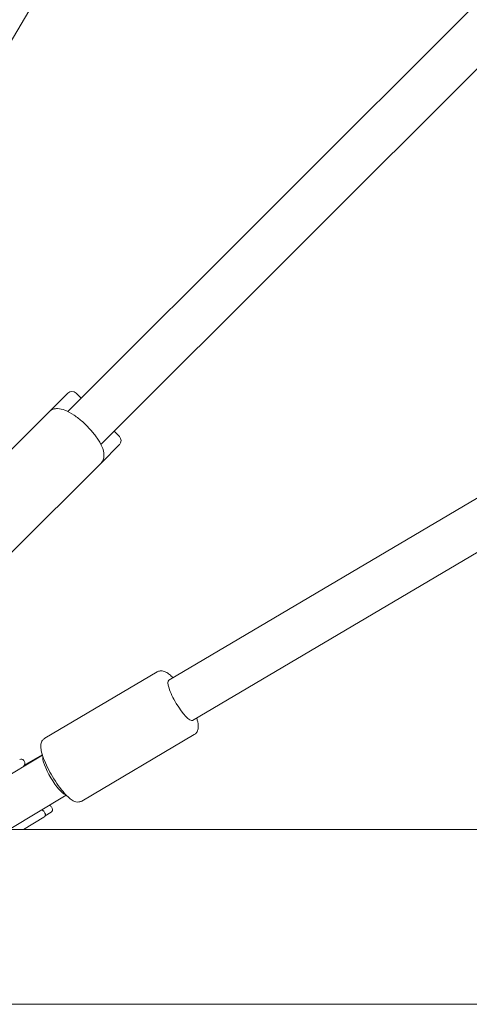
# Model space of a CAD drawing. Units: millimetres. Extents: x -1800 to 13920, y -2250 to 7140.
# Drawn here: x 3206 to 3360, y 990 to 1328 of the extents above; entities that cross this region are included whole.
import ezdxf

# ---------------------------------------------------------------- set-up
doc = ezdxf.new("R2010")
doc.units = ezdxf.units.MM
doc.header["$MEASUREMENT"] = 0

msp = doc.modelspace()

# ---------------------------------------------------------------- linework, layer by layer
at = {"linetype": 'Continuous', "lineweight": 0}
for p, q in [((3682.82, 2133.28), (3141.18, 1216.65)), ((3702.08, 1673.4), (3222.06, 1193.38)), ((3713.4, 1662.08), (3233.38, 1182.06)), ((3264.79, 1087.4), (4237.19, 1662)), ((3256.65, 1101.18), (4173.28, 1642.82)), ((3215.73, 1193.41), (3222.03, 1199.7)), ((3224.85, 1199.7), (3226.62, 1197.94)), ((3185.16, 1162.84), (3215.73, 1193.41)), ((3237.94, 1186.62), (3239.7, 1184.85)), ((3233.41, 1175.73), (3239.7, 1182.03)), ((3202.84, 1145.16), (3233.41, 1175.73)), ((3214.13, 1081.28), (3252.68, 1104.06)), ((3226.85, 1059.75), (3265.4, 1082.54)), ((3170.69, 1050), (3213.33, 1075.49)), ((3213.28, 1075.65), (3207.09, 1072.05)), ((3207.16, 1073.22), (3206.89, 1073.68)), ((3207.1, 1072.06), (3207.2, 1072.28)), ((3201.87, 1050), (3221.5, 1061.74)), ((3216.66, 1057.26), (3216.38, 1057.72)), ((3206.77, 1050), (3213.85, 1054.23)), ((3213.55, 1056.43), (3213.67, 1056.34)), ((3213.92, 1056.06), (3214.19, 1055.6)), ((3216.3, 1055.88), (3214.25, 1054.69)), ((5904, 1050), (3116, 1050)), ((3116, 990), (5904, 990))]:
    msp.add_line(p, q, dxfattribs=at)
for centre, radius, start, end in [((3223.44, 1198.29), 2, 45, 135), ((3238.29, 1183.44), 2, 315, 45), ((3206.03, 1073.17), 1, 30.7547, 120.2225), ((3206.3, 1072.71), 1, 334.4356, 30.7547), ((3215.52, 1057.21), 1, 30.7547, 86.2118), ((3213.06, 1055.55), 1, 30.7547, 52.7407), ((3213.34, 1055.09), 1, 300.8734, 30.7547), ((3215.8, 1056.75), 1, 300.2225, 30.7547)]:
    msp.add_arc(centre, radius, start, end, dxfattribs=at)
at = {"linetype": 'Continuous', "lineweight": 0, "extrusion": (0, 0, -1)}
for centre, major_axis, ratio, start_param, end_param in [((3260.72, 1094.29), (-4.07, 6.89), 0.228582, -1.584191, 0), ((3260.72, 1094.29), (4.07, -6.89), 0.228582, 0, 1.557402), ((3217.81, 1068.85), (-4.07, 6.89), 0.246961, -2.88195, -0.287131)]:
    msp.add_ellipse(centre, major_axis=major_axis, ratio=ratio, start_param=start_param, end_param=end_param, dxfattribs=at)
at = {"linetype": 'Continuous', "lineweight": 0}
for points, knots in [([(3215.73, 1193.41), (3216.09, 1193.76), (3216.52, 1194.02), (3217.49, 1194.38), (3218.02, 1194.43), (3219.37, 1194.39), (3220.18, 1194.17), (3222.04, 1193.45), (3223.1, 1192.86), (3225.17, 1191.47), (3226.17, 1190.69), (3228.07, 1189), (3228.97, 1188.1), (3230.64, 1186.23), (3231.4, 1185.26), (3232.72, 1183.33), (3233.27, 1182.36), (3234.12, 1180.4), (3234.41, 1179.43), (3234.42, 1178), (3234.38, 1177.58), (3234.1, 1176.65), (3233.82, 1176.14), (3233.41, 1175.73)], [4.712389, 4.712389, 4.712389, 4.712389, 4.870475, 4.870475, 5.061473, 5.061473, 5.375433, 5.375433, 5.761512, 5.761512, 6.111629, 6.111629, 6.450889, 6.450889, 6.790101, 6.790101, 7.139431, 7.139431, 7.519587, 7.519587, 7.67119, 7.67119, 7.853982, 7.853982, 7.853982, 7.853982]), ([(3258.09, 1102.03), (3257.69, 1102.44), (3257.3, 1102.81), (3256.5, 1103.47), (3256.1, 1103.75), (3255.29, 1104.17), (3254.89, 1104.33), (3254.17, 1104.43), (3253.92, 1104.43), (3253.34, 1104.35), (3252.99, 1104.24), (3252.68, 1104.06)], [3.9427621, 3.9427621, 3.9427621, 3.9427621, 4.1483822, 4.1483822, 4.3621663, 4.3621663, 4.5372777, 4.5372777, 4.6160754, 4.6160754, 4.712389, 4.712389, 4.712389, 4.712389]), ([(3265.4, 1082.54), (3265.72, 1082.72), (3265.99, 1082.98), (3266.41, 1083.57), (3266.55, 1083.89), (3266.77, 1084.69), (3266.79, 1085.14), (3266.72, 1086.43), (3266.53, 1087.29), (3266.23, 1088.25)], [1.5707963, 1.5707963, 1.5707963, 1.5707963, 1.6700305, 1.6700305, 1.7863421, 1.7863421, 1.9804049, 1.9804049, 2.3404232, 2.3404232, 2.3404232, 2.3404232]), ([(3226.85, 1059.75), (3226.53, 1059.57), (3226.17, 1059.46), (3225.46, 1059.37), (3225.11, 1059.41), (3224.3, 1059.6), (3223.9, 1059.8), (3222.63, 1060.58), (3221.81, 1061.36), (3220.22, 1063.14), (3219.49, 1064.07), (3218.09, 1066.04), (3217.42, 1067.07), (3216.17, 1069.17), (3215.58, 1070.24), (3214.55, 1072.35), (3214.09, 1073.38), (3213.35, 1075.35), (3213.07, 1076.28), (3212.81, 1077.65), (3212.75, 1078.14), (3212.77, 1079.05), (3212.82, 1079.48), (3213.09, 1080.15), (3213.21, 1080.37), (3213.56, 1080.85), (3213.82, 1081.1), (3214.13, 1081.28)], [4.712389, 4.712389, 4.712389, 4.712389, 4.811623, 4.811623, 4.927935, 4.927935, 5.121998, 5.121998, 5.570759, 5.570759, 5.929839, 5.929839, 6.267235, 6.267235, 6.600402, 6.600402, 6.936896, 6.936896, 7.289975, 7.289975, 7.503759, 7.503759, 7.67887, 7.67887, 7.757668, 7.757668, 7.853982, 7.853982, 7.853982, 7.853982]), ([(3206.94, 1071.67), (3206.95, 1071.71), (3206.96, 1071.74), (3207.01, 1071.88), (3207.05, 1071.97), (3207.1, 1072.06)], [5.4977899, 5.4977899, 5.4977899, 5.4977899, 5.51908331, 5.51908331, 5.58156778, 5.58156778, 5.58156778, 5.58156778]), ([(3213.18, 1056.76), (3213.19, 1056.74), (3213.21, 1056.73), (3213.29, 1056.65), (3213.35, 1056.6), (3213.46, 1056.51), (3213.51, 1056.47), (3213.55, 1056.43)], [4.1972792, 4.1972792, 4.1972792, 4.1972792, 4.2145095, 4.2145095, 4.276994, 4.276994, 4.3394785, 4.3394785, 4.3394785, 4.3394785])]:
    msp.add_open_spline(points, degree=3, knots=knots, dxfattribs=at)

doc.saveas('drawing.dxf')
